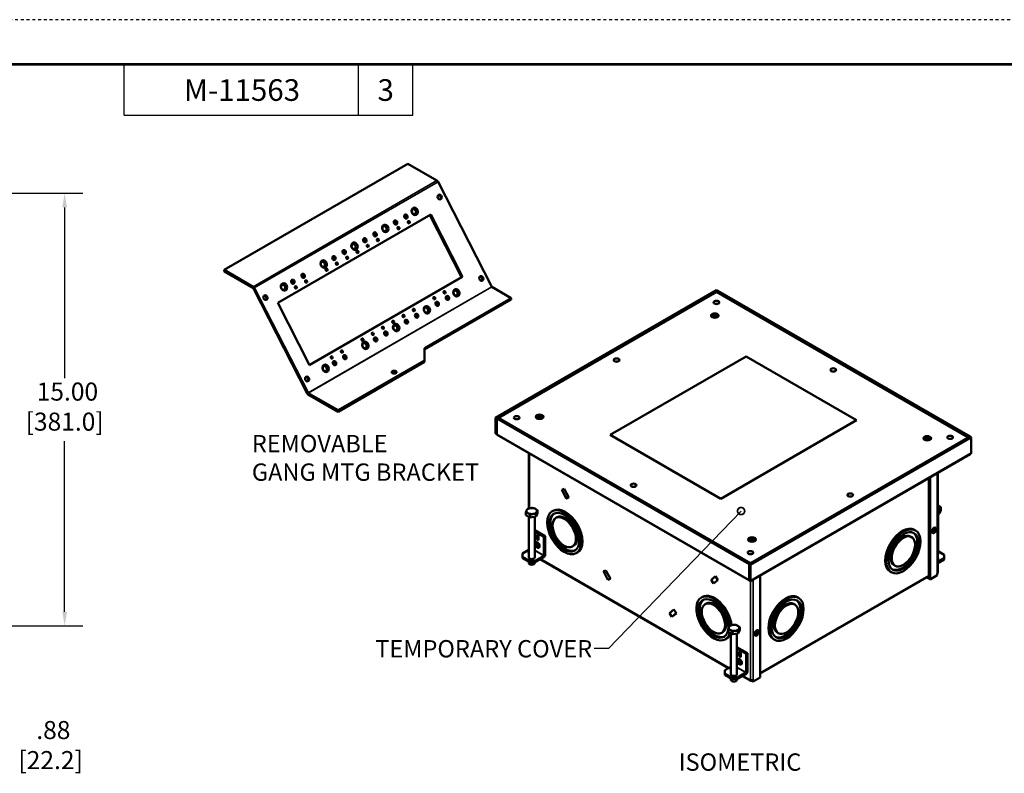
# Model space of a CAD drawing. Units: inches. Extents: x 0.1 to 84.9, y 0.1 to 54.9.
# Drawn here: x 28.6 to 62.8, y 28.8 to 54.9 of the extents above; entities that cross this region are included whole.
import ezdxf

# ---------------------------------------------------------------- set-up
doc = ezdxf.new("R2010")
doc.units = ezdxf.units.IN
doc.header["$LTSCALE"] = 5
doc.header["$MEASUREMENT"] = 0
doc.linetypes.add('HIDDEN', pattern=[0.375, 0.25, -0.125])
for name, color, linetype, lineweight in [('border', 240, 'Continuous', 25), ('Border (ANSI)', 7, 'Continuous', 70), ('Dimension (ANSI)', 7, 'Continuous', 25), ('Symbol (ANSI)', 7, 'Continuous', 25), ('Visible (ANSI)', 7, 'Continuous', 50), ('Visible Narrow (ANSI)', 7, 'Continuous', 35)]:
    doc.layers.add(name, color=color, linetype=linetype, lineweight=lineweight)
doc.styles.add('DIM Text (ANSI)', font='tahoma.ttf')
doc.styles.add('Note Text (ANSI)', font='tahoma.ttf')
doc.styles.add('Text Style29', font='tahoma.ttf')
doc.styles.add('Text Style55', font='tahoma.ttf')

# ---------------------------------------------------------------- blocks, each defined once
blk = doc.blocks.new('_DotSmall')
at = {"color": 0, "linetype": 'ByBlock', "const_width": 0.5}
blk.add_lwpolyline([(-0.0625, 0, 1), (0.0625, 0, 1)], format="xyb", close=True, dxfattribs=at)

msp = doc.modelspace()

# ---------------------------------------------------------------- linework, layer by layer
at = {"layer": 'border', "color": 7, "linetype": 'HIDDEN', "ltscale": 0.052468}
msp.add_line((84.95, 54.95), (0.05, 54.95), dxfattribs=at)
at = {"layer": 'border', "color": 7, "linetype": 'Continuous'}
for p, q in [((83.444, 53.42), (1.569, 53.42)), ((1.619, 53.387), (83.387, 53.387)), ((32.237, 51.638), (32.237, 53.387)), ((40.362, 51.638), (40.362, 53.387)), ((42.237, 51.638), (42.237, 53.387)), ((32.237, 51.638), (42.237, 51.638))]:
    msp.add_line(p, q, dxfattribs=at)
at = {"layer": 'Dimension (ANSI)'}
for p, q in [((27.703, 48.938), (30.795, 48.938)), ((30.17, 48.446), (30.17, 42.531)), ((30.17, 34.43), (30.17, 40.344)), ((27.703, 33.938), (30.795, 33.938))]:
    msp.add_line(p, q, dxfattribs=at)
for points in [[(30.088, 48.446), (30.252, 48.446), (30.17, 48.938)], [(30.088, 34.43), (30.252, 34.43), (30.17, 33.938)]]:
    msp.add_solid(points, dxfattribs=at)
at = {"layer": 'Symbol (ANSI)'}
msp.add_lwpolyline([(53.624, 37.921), (49.021, 33.161), (48.529, 33.161)], dxfattribs=at)
at = {"layer": 'Visible (ANSI)'}
for p, q in [((42.07, 49.956), (35.699, 46.277)), ((43.08, 49.373), (42.07, 49.956)), ((44.98, 45.692), (43.117, 49.331)), ((37.562, 45.132), (42.865, 48.194)), ((43.932, 46.03), (42.834, 48.175)), ((42.865, 48.194), (43.966, 46.043)), ((35.699, 46.226), (35.699, 46.277)), ((35.699, 46.277), (36.709, 45.694)), ((36.709, 45.643), (35.699, 46.226)), ((38.66, 42.986), (43.932, 46.03)), ((43.966, 46.043), (38.662, 42.981)), ((43.966, 46.043), (43.932, 46.03)), ((38.575, 42), (36.712, 45.639)), ((36.746, 45.652), (38.609, 42.014)), ((45.651, 45.302), (44.984, 45.688)), ((45.108, 41.156), (52.769, 45.578)), ((45.153, 41.13), (52.813, 45.553)), ((45.21, 41.156), (52.769, 45.52)), ((52.769, 45.578), (52.813, 45.553)), ((52.769, 45.527), (52.813, 45.552)), ((52.769, 45.519), (52.769, 45.527)), ((52.769, 45.527), (61.518, 40.476)), ((52.769, 45.52), (61.506, 40.475)), ((52.813, 45.553), (52.813, 45.552)), ((61.563, 40.501), (52.813, 45.552)), ((38.662, 42.981), (37.562, 45.132)), ((42.645, 43.567), (45.651, 45.302)), ((45.651, 45.251), (42.645, 43.516)), ((45.651, 45.302), (45.651, 45.251)), ((52.704, 45.111), (52.693, 45.119)), ((52.833, 45.111), (52.844, 45.119)), ((52.65, 44.72), (52.671, 44.733)), ((52.671, 44.733), (52.713, 44.708)), ((52.671, 44.733), (52.683, 44.701)), ((52.713, 44.708), (52.756, 44.733)), ((52.743, 44.701), (52.756, 44.733)), ((52.756, 44.733), (52.777, 44.72)), ((52.592, 44.696), (52.592, 44.688)), ((52.622, 44.641), (52.617, 44.644)), ((52.692, 44.696), (52.65, 44.72)), ((52.65, 44.671), (52.692, 44.696)), ((52.671, 44.659), (52.65, 44.671)), ((52.713, 44.684), (52.671, 44.659)), ((52.692, 44.671), (52.692, 44.696)), ((52.692, 44.678), (52.694, 44.672)), ((52.713, 44.684), (52.713, 44.708)), ((52.756, 44.659), (52.713, 44.684)), ((52.732, 44.672), (52.734, 44.678)), ((52.777, 44.72), (52.734, 44.696)), ((52.734, 44.696), (52.734, 44.671)), ((52.734, 44.696), (52.777, 44.671)), ((52.777, 44.671), (52.756, 44.659)), ((52.805, 44.641), (52.809, 44.644)), ((52.835, 44.696), (52.835, 44.688)), ((42.645, 43.142), (42.645, 43.567)), ((42.645, 43.142), (39.648, 41.412)), ((42.645, 43.091), (39.648, 41.361)), ((42.645, 43.091), (42.645, 43.142)), ((49.086, 40.562), (53.8, 43.283)), ((49.242, 43.112), (49.231, 43.12)), ((49.371, 43.112), (49.382, 43.12)), ((53.8, 43.283), (57.63, 41.072)), ((56.755, 42.772), (56.744, 42.78)), ((56.884, 42.772), (56.895, 42.78)), ((38.613, 42.01), (39.648, 41.412)), ((39.648, 41.361), (38.613, 41.958)), ((39.648, 41.412), (39.648, 41.361)), ((45.108, 41.156), (45.153, 41.13)), ((45.108, 40.617), (45.108, 41.156)), ((45.197, 41.155), (45.153, 41.13)), ((45.153, 40.591), (45.153, 41.13)), ((45.153, 41.13), (53.902, 36.078)), ((45.153, 40.591), (45.153, 41.13)), ((53.947, 36.104), (45.197, 41.155)), ((45.21, 41.156), (45.21, 41.148)), ((53.947, 36.111), (45.21, 41.156)), ((45.78, 41.113), (45.769, 41.122)), ((45.909, 41.113), (45.92, 41.122)), ((46.515, 41.188), (46.515, 41.179)), ((46.545, 41.133), (46.541, 41.136)), ((46.573, 41.212), (46.594, 41.224)), ((46.616, 41.188), (46.573, 41.212)), ((46.573, 41.163), (46.616, 41.188)), ((46.594, 41.151), (46.573, 41.163)), ((46.594, 41.224), (46.637, 41.2)), ((46.594, 41.224), (46.607, 41.193)), ((46.637, 41.175), (46.594, 41.151)), ((46.616, 41.163), (46.616, 41.188)), ((46.616, 41.17), (46.618, 41.164)), ((46.637, 41.2), (46.679, 41.224)), ((46.637, 41.175), (46.637, 41.2)), ((46.679, 41.151), (46.637, 41.175)), ((46.656, 41.164), (46.658, 41.17)), ((46.7, 41.212), (46.658, 41.188)), ((46.658, 41.188), (46.658, 41.163)), ((46.658, 41.188), (46.7, 41.163)), ((46.667, 41.193), (46.679, 41.224)), ((46.679, 41.224), (46.7, 41.212)), ((46.7, 41.163), (46.679, 41.151)), ((46.728, 41.133), (46.733, 41.136)), ((46.759, 41.188), (46.759, 41.179)), ((57.63, 41.072), (52.916, 38.35)), ((57.63, 41.071), (52.916, 38.349)), ((57.63, 41.071), (57.63, 41.072)), ((45.108, 40.617), (45.153, 40.591)), ((53.915, 35.509), (45.17, 40.558)), ((52.916, 38.35), (49.086, 40.562)), ((49.086, 40.56), (49.086, 40.562)), ((52.916, 38.349), (49.086, 40.56)), ((61.563, 40.501), (53.903, 36.078)), ((61.607, 40.475), (53.947, 36.052)), ((61.506, 40.475), (53.947, 36.111)), ((59.957, 40.443), (59.957, 40.435)), ((59.987, 40.389), (59.983, 40.392)), ((60.015, 40.468), (60.037, 40.48)), ((60.058, 40.443), (60.015, 40.468)), ((60.015, 40.419), (60.058, 40.443)), ((60.037, 40.406), (60.015, 40.419)), ((60.037, 40.48), (60.079, 40.455)), ((60.037, 40.48), (60.049, 40.448)), ((60.079, 40.431), (60.037, 40.406)), ((60.058, 40.419), (60.058, 40.443)), ((60.058, 40.425), (60.06, 40.42)), ((60.079, 40.455), (60.121, 40.48)), ((60.079, 40.431), (60.079, 40.455)), ((60.121, 40.406), (60.079, 40.431)), ((60.098, 40.42), (60.1, 40.425)), ((60.143, 40.468), (60.1, 40.443)), ((60.1, 40.443), (60.1, 40.419)), ((60.1, 40.443), (60.143, 40.419)), ((60.109, 40.448), (60.121, 40.48)), ((60.121, 40.48), (60.143, 40.468)), ((60.143, 40.419), (60.121, 40.406)), ((60.17, 40.389), (60.175, 40.392)), ((60.201, 40.443), (60.201, 40.435)), ((60.806, 40.433), (60.795, 40.441)), ((60.935, 40.433), (60.946, 40.441)), ((61.506, 40.475), (61.506, 40.468)), ((61.518, 40.476), (61.563, 40.501)), ((61.518, 40.476), (61.518, 40.475)), ((61.563, 40.5), (61.563, 40.501)), ((61.607, 40.475), (61.563, 40.501)), ((61.607, 39.936), (61.607, 40.475)), ((46.268, 39.924), (46.268, 38.012)), ((61.567, 39.89), (53.959, 35.497)), ((60.138, 35.579), (60.138, 39.064)), ((60.182, 35.553), (60.182, 39.09)), ((60.448, 39.244), (60.448, 35.78)), ((47.41, 38.654), (47.495, 38.687)), ((47.564, 38.354), (47.41, 38.654)), ((47.412, 38.655), (47.566, 38.354)), ((47.648, 38.387), (47.494, 38.687)), ((47.495, 38.687), (47.648, 38.387)), ((49.831, 38.774), (49.82, 38.783)), ((49.961, 38.774), (49.972, 38.783)), ((47.648, 38.387), (47.564, 38.354)), ((47.564, 38.354), (47.565, 38.354)), ((52.916, 38.349), (52.916, 38.35)), ((57.344, 38.434), (57.333, 38.442)), ((57.474, 38.434), (57.485, 38.442)), ((46.568, 37.846), (46.568, 37.939)), ((47.111, 37.934), (47.073, 37.912)), ((60.555, 37.952), (60.5, 37.835)), ((60.5, 37.835), (60.5, 37.928)), ((60.555, 37.952), (60.555, 38.045)), ((46.161, 37.783), (46.161, 37.876)), ((46.31, 37.697), (46.161, 37.783)), ((46.26, 37.726), (46.26, 36.318)), ((46.31, 37.697), (46.31, 37.79)), ((46.513, 37.729), (46.31, 37.697)), ((46.469, 37.722), (46.469, 36.318)), ((46.568, 37.846), (46.513, 37.729)), ((46.513, 37.729), (46.513, 37.822)), ((47.243, 37.705), (47.205, 37.683)), ((60.5, 37.835), (60.448, 37.827)), ((60.455, 37.828), (60.455, 36.424)), ((46.469, 37.256), (46.83, 37.048)), ((59.633, 37.271), (59.671, 37.249)), ((60.372, 37.337), (60.363, 37.342)), ((46.469, 37.205), (46.785, 37.022)), ((46.534, 37.097), (46.599, 37.059)), ((46.534, 36.944), (46.534, 37.097)), ((46.534, 36.944), (46.578, 36.97)), ((46.599, 36.907), (46.534, 36.944)), ((46.589, 37.063), (46.572, 37.053)), ((46.578, 37.071), (46.578, 37.057)), ((46.578, 36.996), (46.578, 36.97)), ((46.578, 36.97), (46.599, 36.958)), ((46.599, 37.059), (46.599, 36.907)), ((46.785, 37.022), (46.83, 37.048)), ((46.785, 36.377), (46.785, 37.022)), ((46.83, 37.048), (46.83, 36.403)), ((53.881, 36.935), (53.881, 36.927)), ((53.911, 36.88), (53.907, 36.884)), ((53.939, 36.959), (53.96, 36.972)), ((53.981, 36.935), (53.939, 36.959)), ((53.939, 36.91), (53.981, 36.935)), ((53.96, 36.898), (53.939, 36.91)), ((53.96, 36.972), (54.003, 36.947)), ((53.96, 36.972), (53.972, 36.94)), ((54.003, 36.923), (53.96, 36.898)), ((53.981, 36.91), (53.981, 36.935)), ((53.981, 36.917), (53.983, 36.912)), ((54.003, 36.947), (54.045, 36.972)), ((54.003, 36.923), (54.003, 36.947)), ((54.045, 36.898), (54.003, 36.923)), ((54.022, 36.912), (54.024, 36.917)), ((54.066, 36.959), (54.024, 36.935)), ((54.024, 36.935), (54.024, 36.91)), ((54.024, 36.935), (54.066, 36.91)), ((54.033, 36.94), (54.045, 36.972)), ((54.045, 36.972), (54.066, 36.959)), ((54.066, 36.91), (54.045, 36.898)), ((54.094, 36.88), (54.099, 36.884)), ((54.124, 36.935), (54.124, 36.927)), ((59.5, 37.042), (59.539, 37.02)), ((60.268, 37.157), (60.259, 37.162)), ((46.26, 36.575), (46.05, 36.453)), ((46.505, 36.832), (46.514, 36.837)), ((46.609, 36.651), (46.618, 36.656)), ((47.816, 36.713), (47.778, 36.691)), ((46.05, 36.337), (46.05, 36.453)), ((46.05, 36.337), (46.287, 36.2)), ((46.05, 36.286), (46.05, 36.337)), ((46.05, 36.286), (46.287, 36.149)), ((46.488, 36.2), (46.287, 36.2)), ((46.287, 36.2), (46.287, 36.149)), ((46.488, 36.2), (46.781, 36.369)), ((46.781, 36.318), (46.488, 36.149)), ((46.488, 36.149), (46.488, 36.2)), ((46.66, 36.248), (53.189, 32.478)), ((47.948, 36.484), (47.91, 36.461)), ((53.883, 36.436), (53.872, 36.444)), ((54.012, 36.436), (54.023, 36.444)), ((60.448, 36.163), (60.666, 36.289)), ((60.666, 36.238), (60.448, 36.112)), ((60.666, 36.405), (60.455, 36.526)), ((60.666, 36.405), (60.666, 36.289)), ((60.666, 36.289), (60.666, 36.238)), ((46.26, 36.164), (46.26, 36.124)), ((46.287, 36.149), (46.488, 36.149)), ((46.3, 36.076), (46.291, 36.081)), ((46.429, 36.076), (46.438, 36.081)), ((46.469, 36.149), (46.469, 36.124)), ((48.854, 35.833), (48.939, 35.866)), ((49.092, 35.566), (48.938, 35.866)), ((48.939, 35.866), (49.092, 35.566)), ((53.947, 36.104), (53.902, 36.078)), ((53.902, 36.078), (53.902, 35.539)), ((53.947, 36.052), (53.903, 36.078)), ((53.903, 36.078), (53.903, 35.539)), ((53.947, 36.111), (53.947, 36.104)), ((53.947, 36.103), (53.947, 36.104)), ((53.947, 36.052), (53.947, 35.514)), ((58.927, 36.05), (58.966, 36.028)), ((49.008, 35.533), (48.854, 35.833)), ((48.856, 35.834), (49.009, 35.534)), ((49.092, 35.566), (49.008, 35.533)), ((49.008, 35.533), (49.009, 35.534)), ((52.584, 35.537), (52.738, 35.66)), ((52.584, 35.537), (52.594, 35.543)), ((52.669, 35.406), (52.584, 35.537)), ((52.739, 35.658), (52.586, 35.536)), ((52.668, 35.408), (52.822, 35.53)), ((52.823, 35.529), (52.669, 35.406)), ((52.738, 35.66), (52.823, 35.529)), ((53.902, 35.539), (53.903, 35.54)), ((53.903, 35.539), (53.947, 35.514)), ((54.288, 32.151), (54.288, 35.687)), ((60.138, 35.666), (54.288, 32.289)), ((58.795, 35.82), (58.833, 35.798)), ((60.133, 35.582), (60.062, 35.623)), ((60.133, 35.633), (60.106, 35.648)), ((60.138, 35.635), (60.133, 35.633)), ((60.133, 35.582), (60.133, 35.633)), ((60.138, 35.584), (60.133, 35.582)), ((60.182, 35.553), (60.138, 35.579)), ((60.428, 35.695), (60.182, 35.553)), ((60.428, 35.752), (60.428, 35.695)), ((52.284, 34.947), (52.246, 34.925)), ((55.619, 34.91), (55.581, 34.932)), ((51.14, 34.384), (51.294, 34.506)), ((51.295, 34.505), (51.142, 34.382)), ((51.294, 34.506), (51.379, 34.376)), ((52.417, 34.718), (52.378, 34.696)), ((55.487, 34.681), (55.449, 34.703)), ((51.14, 34.384), (51.151, 34.389)), ((51.225, 34.253), (51.14, 34.384)), ((51.225, 34.255), (51.378, 34.377)), ((51.379, 34.376), (51.225, 34.253)), ((53.173, 33.735), (53.173, 33.828)), ((53.58, 33.798), (53.58, 33.891)), ((52.99, 33.726), (52.951, 33.704)), ((53.122, 33.497), (53.084, 33.474)), ((53.322, 33.649), (53.173, 33.735)), ((53.273, 33.678), (53.273, 32.269)), ((53.322, 33.649), (53.322, 33.742)), ((53.526, 33.68), (53.322, 33.649)), ((53.481, 33.673), (53.481, 32.269)), ((53.58, 33.798), (53.526, 33.68)), ((53.526, 33.68), (53.526, 33.773)), ((54.116, 33.605), (54.107, 33.61)), ((54.22, 33.785), (54.211, 33.791)), ((54.782, 33.459), (54.743, 33.481)), ((54.914, 33.688), (54.876, 33.71)), ((53.481, 33.207), (53.842, 32.999)), ((53.481, 33.156), (53.797, 32.974)), ((53.517, 32.783), (53.526, 32.788)), ((53.546, 33.048), (53.611, 33.011)), ((53.546, 32.896), (53.546, 33.048)), ((53.546, 32.896), (53.59, 32.921)), ((53.611, 32.858), (53.546, 32.896)), ((53.602, 33.015), (53.584, 33.005)), ((53.59, 33.023), (53.59, 33.008)), ((53.59, 32.948), (53.59, 32.921)), ((53.59, 32.921), (53.611, 32.909)), ((53.611, 33.011), (53.611, 32.858)), ((53.797, 32.974), (53.842, 32.999)), ((53.797, 32.329), (53.797, 32.974)), ((53.842, 32.999), (53.842, 32.354)), ((53.273, 32.526), (53.062, 32.405)), ((53.622, 32.603), (53.63, 32.608)), ((53.062, 32.288), (53.062, 32.405)), ((53.062, 32.288), (53.299, 32.152)), ((53.062, 32.237), (53.062, 32.288)), ((53.062, 32.237), (53.299, 32.101)), ((53.273, 32.116), (53.273, 32.075)), ((53.5, 32.152), (53.299, 32.152)), ((53.299, 32.152), (53.299, 32.101)), ((53.299, 32.101), (53.5, 32.101)), ((53.481, 32.101), (53.481, 32.075)), ((53.5, 32.152), (53.793, 32.32)), ((53.793, 32.269), (53.5, 32.101)), ((53.5, 32.101), (53.5, 32.152)), ((53.672, 32.2), (53.959, 32.034)), ((54.043, 32.009), (54.288, 32.151)), ((53.312, 32.028), (53.303, 32.033)), ((53.442, 32.028), (53.45, 32.033)), ((53.998, 32.04), (53.994, 32.037)), ((53.998, 32.054), (53.998, 32.034)), ((54.043, 32.009), (53.998, 32.034)), ((54.043, 32.009), (54.043, 32.065))]:
    msp.add_line(p, q, dxfattribs=at)
for centre, major_axis, ratio, start_param, end_param in [((43.08, 49.316), (-0.0346, 0.0599), 0.57735, 4.625123, 5.497787), ((43.138, 48.792), (0.0308, -0.0788), 0.81339, 0.267404, 2.874188), ((41.966, 48.115), (0.0261, -0.0667), 0.81339, 0.317141, 2.824452), ((42.275, 48.294), (0.0334, -0.0854), 0.81339, 0.064353, 3.07724), ((41.254, 47.704), (0.0334, -0.0854), 0.81339, 0.064353, 3.07724), ((41.61, 47.909), (0.0261, -0.0667), 0.81339, 0.317141, 2.824452), ((42.066, 47.919), (-0.0158, 0.0404), 0.81339, 3.68348, 5.741297), ((40.898, 47.498), (0.0261, -0.0667), 0.81339, 0.317141, 2.824452), ((41.71, 47.713), (-0.0158, 0.0404), 0.81339, 3.68348, 5.741297), ((40.186, 47.087), (0.0334, -0.0854), 0.81339, 0.064353, 3.07724), ((40.542, 47.293), (0.0261, -0.0667), 0.81339, 0.317141, 2.824452), ((40.642, 47.097), (-0.0158, 0.0404), 0.81339, 3.68348, 5.741297), ((40.998, 47.302), (-0.0158, 0.0404), 0.81339, 3.68348, 5.741297), ((39.83, 46.882), (0.0261, -0.0667), 0.81339, 0.317141, 2.824452), ((40.286, 46.891), (-0.0158, 0.0404), 0.81339, 3.68348, 5.741297), ((39.118, 46.471), (0.0334, -0.0854), 0.81339, 0.064353, 3.07724), ((39.474, 46.676), (0.0261, -0.0667), 0.81339, 0.317141, 2.824452), ((39.575, 46.48), (-0.0158, 0.0404), 0.81339, 3.68348, 5.741297), ((39.93, 46.686), (-0.0158, 0.0404), 0.81339, 3.68348, 5.741297), ((38.406, 46.06), (0.0261, -0.0667), 0.81339, 0.317141, 2.824452), ((39.219, 46.275), (-0.0158, 0.0404), 0.81339, 3.68348, 5.741297), ((37.741, 45.675), (0.0334, -0.0854), 0.81339, 0.064353, 3.07724), ((38.05, 45.854), (0.0261, -0.0667), 0.81339, 0.317141, 2.824452), ((38.507, 45.864), (-0.0158, 0.0404), 0.81339, 3.68348, 5.741297), ((44.582, 45.971), (0.0308, -0.0788), 0.81339, 0.267404, 2.874188), ((36.709, 45.638), (0.0346, -0.0599), 0.57735, 1.48353, 2.356194), ((36.709, 45.638), (-0.00333, 0.00577), 0.57735, 4.625123, 5.497787), ((38.151, 45.658), (-0.0158, 0.0404), 0.81339, 3.68348, 5.741297), ((43.309, 45.49), (-0.0158, 0.0404), 0.81339, 3.68348, 5.741297), ((43.719, 45.473), (0.0334, -0.0854), 0.81339, 0.064353, 3.07724), ((44.984, 45.693), (-0.00333, 0.00577), 0.57735, 1.48353, 2.356194), ((37.098, 45.305), (0.0308, -0.0788), 0.81339, 0.267404, 2.874188), ((42.953, 45.285), (-0.0158, 0.0404), 0.81339, 3.68348, 5.741297), ((43.053, 45.089), (0.0261, -0.0667), 0.81339, 0.317141, 2.824452), ((43.409, 45.294), (0.0261, -0.0667), 0.81339, 0.317141, 2.824452), ((42.241, 44.874), (-0.0158, 0.0404), 0.81339, 3.68348, 5.741297), ((42.342, 44.678), (0.0261, -0.0667), 0.81339, 0.317141, 2.824452), ((42.698, 44.883), (0.0334, -0.0854), 0.81339, 0.064353, 3.07724), ((41.529, 44.463), (-0.0158, 0.0404), 0.81339, 3.68348, 5.741297), ((41.885, 44.668), (-0.0158, 0.0404), 0.81339, 3.68348, 5.741297), ((41.986, 44.472), (0.0261, -0.0667), 0.81339, 0.317141, 2.824452), ((52.713, 44.688), (-0.122, 0), 0.57735, 0, 0.745103), ((52.713, 44.688), (0.122, 0), 0.57735, 5.538082, 6.283185), ((40.818, 44.052), (-0.0158, 0.0404), 0.81339, 3.68348, 5.741297), ((41.174, 44.257), (-0.0158, 0.0404), 0.81339, 3.68348, 5.741297), ((41.274, 44.061), (0.0261, -0.0667), 0.81339, 0.317141, 2.824452), ((41.63, 44.267), (0.0334, -0.0854), 0.81339, 0.064353, 3.07724), ((40.462, 43.846), (-0.0158, 0.0404), 0.81339, 3.68348, 5.741297), ((40.562, 43.65), (0.0334, -0.0854), 0.81339, 0.064353, 3.07724), ((40.918, 43.856), (0.0261, -0.0667), 0.81339, 0.317141, 2.824452), ((39.75, 43.435), (-0.0158, 0.0404), 0.81339, 3.68348, 5.741297), ((39.394, 43.23), (-0.0158, 0.0404), 0.81339, 3.68348, 5.741297), ((39.494, 43.034), (0.0261, -0.0667), 0.81339, 0.317141, 2.824452), ((39.85, 43.239), (0.0261, -0.0667), 0.81339, 0.317141, 2.824452), ((39.184, 42.855), (0.0334, -0.0854), 0.81339, 0.064353, 3.07724), ((41.593, 42.683), (-0.0846, 0), 0.57735, 3.691364, 5.733413), ((38.542, 42.484), (0.0308, -0.0788), 0.81339, 0.267404, 2.874188), ((38.613, 42.015), (-0.0346, 0.0599), 0.57735, 1.48353, 2.356194), ((38.613, 42.015), (0.00333, -0.00577), 0.57735, 4.625123, 5.497787), ((46.637, 41.179), (-0.122, 0), 0.57735, 0, 0.745103), ((46.637, 41.179), (0.122, 0), 0.57735, 5.538082, 6.283185), ((60.079, 40.435), (-0.122, 0), 0.57735, 0, 0.745103), ((60.079, 40.435), (0.122, 0), 0.57735, 5.538082, 6.283185), ((46.365, 37.921), (-0.182, 0), 0.57735, 6.021386, 7.068583), ((46.365, 37.921), (-0.182, 0), 0.57735, 4.974188, 6.021386), ((46.365, 37.921), (-0.182, 0), 0.57735, 3.926991, 4.974188), ((46.365, 37.921), (0.182, 0), 0.57735, 6.021386, 7.068583), ((47.53, 37.209), (-0.419, 0.725), 0.57735, 3.141593, 6.283185), ((60.351, 38.027), (-0.182, 0), 0.57735, 3.926991, 4.152189), ((60.351, 38.027), (0.182, 0), 0.57735, 5.272589, 6.021386), ((60.351, 38.027), (0.182, 0), 0.57735, 6.021386, 7.068583), ((46.365, 37.921), (0.182, 0), 0.57735, 3.926991, 4.974188), ((46.365, 37.921), (0.182, 0), 0.57735, 4.974188, 6.021386), ((47.53, 37.209), (-0.367, 0.635), 0.57735, 0.052253, 3.089339), ((47.53, 37.209), (-0.286, 0.496), 0.57735, 3.141593, 6.283185), ((59.214, 36.546), (-0.419, -0.725), 0.57735, 3.141593, 6.283185), ((60.311, 37.252), (-0.0521, -0.0902), 0.57735, 3.141593, 6.283185), ((46.593, 37.017), (-0.0208, 0.0361), 0.57735, 5.296429, 8.840738), ((46.61, 37.027), (-0.0208, 0.0361), 0.57735, 6.235513, 6.283185), ((54.003, 36.927), (-0.122, 0), 0.57735, 0, 0.745103), ((54.003, 36.927), (0.122, 0), 0.57735, 5.538082, 6.283185), ((59.214, 36.546), (-0.286, -0.496), 0.57735, 3.141593, 6.283185), ((59.214, 36.546), (-0.367, -0.635), 0.57735, 0.052253, 3.089339), ((46.566, 36.747), (-0.0521, 0.0902), 0.57735, 3.141593, 6.283185), ((46.334, 36.47), (-0.0846, 0), 0.57735, 5.766104, 6.800267), ((46.365, 36.318), (0.104, 0), 0.57735, 3.141593, 6.283185), ((46.781, 36.374), (0.0346, 0.0599), 0.57735, 3.926991, 5.497787), ((46.781, 36.374), (0.00333, 0.00577), 0.57735, 3.926991, 5.497787), ((60.351, 36.424), (0.104, 0), 0.57735, 5.906454, 6.283185), ((60.382, 36.272), (0.0846, 0), 0.57735, 5.611704, 6.954666), ((60.382, 36.221), (-0.0846, 0), 0.57735, 3.691364, 3.813074), ((46.365, 36.124), (0.104, 0), 0.57735, 3.141593, 6.283185), ((46.365, 36.114), (0.0917, 0), 0.57735, 3.926991, 5.497787), ((60.379, 35.78), (0.0692, 0), 0.57735, 5.497787, 6.283185), ((52.665, 34.2), (0.419, -0.725), 0.57735, 0.922065, 6.815389), ((52.665, 34.2), (-0.367, 0.635), 0.57735, 3.845169, 10.013034), ((52.703, 34.222), (-0.367, 0.635), 0.57735, 0.052253, 3.089339), ((52.703, 34.222), (-0.419, 0.725), 0.57735, 4.049788, 6.283185), ((55.162, 34.207), (-0.419, -0.725), 0.57735, 3.141593, 6.283185), ((55.162, 34.207), (-0.367, -0.635), 0.57735, 0.052253, 3.089339), ((52.703, 34.222), (-0.286, 0.496), 0.57735, 3.141593, 6.283185), ((55.162, 34.207), (-0.286, -0.496), 0.57735, 3.141593, 6.283185), ((53.377, 33.873), (-0.182, 0), 0.57735, 6.021386, 7.068583), ((53.377, 33.873), (-0.182, 0), 0.57735, 4.974188, 6.021386), ((53.377, 33.873), (0.182, 0), 0.57735, 3.926991, 4.974188), ((53.377, 33.873), (-0.182, 0), 0.57735, 3.926991, 4.974188), ((53.377, 33.873), (0.182, 0), 0.57735, 4.974188, 6.021386), ((53.377, 33.873), (0.182, 0), 0.57735, 6.021386, 7.068583), ((54.159, 33.7), (-0.0521, -0.0902), 0.57735, 3.141593, 6.283185), ((52.703, 34.222), (0.419, -0.725), 0.57735, 0, 0.464758), ((53.578, 32.698), (-0.0521, 0.0902), 0.57735, 3.141593, 6.283185), ((53.605, 32.969), (-0.0208, 0.0361), 0.57735, 5.296429, 8.840738), ((53.622, 32.979), (-0.0208, 0.0361), 0.57735, 6.235513, 6.283185), ((53.346, 32.422), (-0.0846, 0), 0.57735, 5.766104, 6.800267), ((53.377, 32.269), (0.104, 0), 0.57735, 3.141593, 6.283185), ((53.793, 32.326), (0.0346, 0.0599), 0.57735, 3.926991, 5.497787), ((53.793, 32.326), (0.00333, 0.00577), 0.57735, 3.926991, 5.497787), ((53.377, 32.075), (0.104, 0), 0.57735, 3.141593, 6.283185), ((53.377, 32.065), (0.0917, 0), 0.57735, 3.926991, 5.497787), ((53.994, 32.094), (-0.0346, -0.0599), 0.57735, 5.497787, 7.068583), ((53.994, 32.094), (0.0692, 0), 0.57735, 3.926991, 5.497787)]:
    msp.add_ellipse(centre, major_axis=major_axis, ratio=ratio, start_param=start_param, end_param=end_param, dxfattribs=at)
for centre, major_axis, ratio in [((43.172, 48.805), (0.0308, -0.0788), 0.81339), ((41.999, 48.128), (0.0261, -0.0667), 0.81339), ((42.309, 48.307), (0.048, -0.123), 0.81339), ((42.284, 48.297), (-0.0334, 0.0854), 0.81339), ((41.288, 47.717), (0.048, -0.123), 0.81339), ((41.263, 47.707), (-0.0334, 0.0854), 0.81339), ((41.643, 47.922), (0.0261, -0.0667), 0.81339), ((42.1, 47.932), (0.0158, -0.0404), 0.81339), ((40.932, 47.511), (0.0261, -0.0667), 0.81339), ((41.744, 47.726), (0.0158, -0.0404), 0.81339), ((40.22, 47.1), (0.048, -0.123), 0.81339), ((40.195, 47.091), (-0.0334, 0.0854), 0.81339), ((40.576, 47.306), (0.0261, -0.0667), 0.81339), ((40.676, 47.11), (0.0158, -0.0404), 0.81339), ((41.032, 47.315), (0.0158, -0.0404), 0.81339), ((39.864, 46.895), (0.0261, -0.0667), 0.81339), ((40.32, 46.904), (0.0158, -0.0404), 0.81339), ((39.152, 46.484), (0.048, -0.123), 0.81339), ((39.127, 46.474), (-0.0334, 0.0854), 0.81339), ((39.508, 46.69), (0.0261, -0.0667), 0.81339), ((39.608, 46.493), (0.0158, -0.0404), 0.81339), ((39.964, 46.699), (0.0158, -0.0404), 0.81339), ((38.44, 46.073), (0.0261, -0.0667), 0.81339), ((39.252, 46.288), (0.0158, -0.0404), 0.81339), ((37.774, 45.689), (0.048, -0.123), 0.81339), ((37.749, 45.679), (-0.0334, 0.0854), 0.81339), ((38.084, 45.868), (0.0261, -0.0667), 0.81339), ((38.541, 45.877), (0.0158, -0.0404), 0.81339), ((44.616, 45.984), (0.0308, -0.0788), 0.81339), ((37.132, 45.318), (0.0308, -0.0788), 0.81339), ((38.185, 45.672), (0.0158, -0.0404), 0.81339), ((43.343, 45.503), (0.0158, -0.0404), 0.81339), ((43.753, 45.486), (0.048, -0.123), 0.81339), ((43.728, 45.477), (-0.0334, 0.0854), 0.81339), ((42.987, 45.298), (0.0158, -0.0404), 0.81339), ((43.087, 45.102), (0.0261, -0.0667), 0.81339), ((43.443, 45.307), (0.0261, -0.0667), 0.81339), ((52.769, 45.153), (-0.0975, 0), 0.57735), ((52.769, 45.153), (-0.0958, 0), 0.57735), ((41.919, 44.682), (0.0158, -0.0404), 0.81339), ((42.275, 44.887), (0.0158, -0.0404), 0.81339), ((42.375, 44.691), (0.0261, -0.0667), 0.81339), ((42.731, 44.896), (0.048, -0.123), 0.81339), ((42.706, 44.887), (-0.0334, 0.0854), 0.81339), ((52.713, 44.696), (-0.132, 0), 0.57735), ((52.713, 44.696), (-0.122, 0), 0.57735), ((41.563, 44.476), (0.0158, -0.0404), 0.81339), ((41.664, 44.28), (0.048, -0.123), 0.81339), ((42.02, 44.485), (0.0261, -0.0667), 0.81339), ((40.851, 44.065), (0.0158, -0.0404), 0.81339), ((41.207, 44.271), (0.0158, -0.0404), 0.81339), ((41.308, 44.074), (0.0261, -0.0667), 0.81339), ((41.639, 44.27), (-0.0334, 0.0854), 0.81339), ((40.496, 43.86), (0.0158, -0.0404), 0.81339), ((40.596, 43.664), (0.048, -0.123), 0.81339), ((40.571, 43.654), (-0.0334, 0.0854), 0.81339), ((40.952, 43.869), (0.0261, -0.0667), 0.81339), ((39.784, 43.449), (0.0158, -0.0404), 0.81339), ((39.428, 43.243), (0.0158, -0.0404), 0.81339), ((39.528, 43.047), (0.0261, -0.0667), 0.81339), ((39.884, 43.253), (0.0261, -0.0667), 0.81339), ((49.307, 43.154), (-0.0975, 0), 0.57735), ((49.307, 43.154), (-0.0958, 0), 0.57735), ((39.218, 42.868), (0.048, -0.123), 0.81339), ((39.193, 42.858), (-0.0334, 0.0854), 0.81339), ((41.593, 42.734), (-0.0846, 0), 0.57735), ((56.82, 42.814), (-0.0975, 0), 0.57735), ((56.82, 42.814), (-0.0958, 0), 0.57735), ((38.576, 42.497), (0.0308, -0.0788), 0.81339), ((45.845, 41.156), (-0.0975, 0), 0.57735), ((45.845, 41.156), (-0.0958, 0), 0.57735), ((46.637, 41.188), (-0.132, 0), 0.57735), ((46.637, 41.188), (-0.122, 0), 0.57735), ((60.079, 40.443), (-0.132, 0), 0.57735), ((60.079, 40.443), (-0.122, 0), 0.57735), ((60.871, 40.475), (-0.0975, 0), 0.57735), ((60.871, 40.475), (-0.0958, 0), 0.57735), ((49.896, 38.817), (-0.0975, 0), 0.57735), ((49.896, 38.817), (-0.0958, 0), 0.57735), ((57.409, 38.476), (-0.0975, 0), 0.57735), ((57.409, 38.476), (-0.0958, 0), 0.57735), ((47.491, 37.187), (-0.419, 0.725), 0.57735), ((47.491, 37.187), (-0.367, 0.635), 0.57735), ((47.491, 37.187), (-0.286, 0.496), 0.57735), ((59.252, 36.524), (-0.419, -0.725), 0.57735), ((59.252, 36.524), (-0.367, -0.635), 0.57735), ((60.32, 37.247), (-0.0521, -0.0902), 0.57735), ((60.329, 37.242), (-0.0129, -0.0224), 0.57735), ((54.003, 36.935), (-0.132, 0), 0.57735), ((54.003, 36.935), (-0.122, 0), 0.57735), ((59.252, 36.524), (-0.286, -0.496), 0.57735), ((46.557, 36.741), (0.0521, -0.0902), 0.57735), ((46.548, 36.736), (0.0129, -0.0224), 0.57735), ((53.947, 36.478), (-0.0975, 0), 0.57735), ((53.947, 36.478), (-0.0958, 0), 0.57735), ((55.2, 34.184), (-0.419, -0.725), 0.57735), ((55.2, 34.184), (-0.367, -0.635), 0.57735), ((52.665, 34.2), (-0.286, 0.496), 0.57735), ((55.2, 34.184), (-0.286, -0.496), 0.57735), ((54.168, 33.695), (-0.0521, -0.0902), 0.57735), ((54.177, 33.69), (-0.0129, -0.0224), 0.57735), ((53.569, 32.693), (0.0521, -0.0902), 0.57735), ((53.561, 32.688), (0.0129, -0.0224), 0.57735)]:
    msp.add_ellipse(centre, major_axis=major_axis, ratio=ratio, dxfattribs=at)
for points, knots in [([(45.155, 40.58), (45.153, 40.581), (45.15, 40.583), (45.143, 40.587), (45.139, 40.59), (45.132, 40.595), (45.13, 40.597), (45.126, 40.601), (45.123, 40.603), (45.119, 40.607), (45.117, 40.609), (45.114, 40.612), (45.112, 40.614), (45.11, 40.615), (45.11, 40.616), (45.109, 40.616), (45.109, 40.616), (45.109, 40.616)], [0.05797284, 0.05797284, 0.05797284, 0.05797284, 0.06491054, 0.06491054, 0.08229326, 0.08229326, 0.09031718, 0.09031718, 0.10320439, 0.10320439, 0.11146659, 0.11146659, 0.12237065, 0.12237065, 0.12658009, 0.12658009, 0.12740789, 0.12740789, 0.12740789, 0.12740789]), ([(45.153, 40.591), (45.153, 40.591), (45.153, 40.59), (45.153, 40.586), (45.154, 40.584), (45.154, 40.581), (45.155, 40.579), (45.156, 40.575), (45.157, 40.572), (45.16, 40.568), (45.161, 40.565), (45.165, 40.561), (45.167, 40.559), (45.17, 40.558), (45.17, 40.558), (45.17, 40.558)], [-0.06230028, -0.06230028, -0.06230028, -0.06230028, -0.05952899, -0.05952899, -0.05543404, -0.05543404, -0.05166282, -0.05166282, -0.04564889, -0.04564889, -0.03840717, -0.03840717, -0.03095969, -0.03095969, -0.03095583, -0.03095583, -0.03095583, -0.03095583]), ([(61.567, 39.89), (61.567, 39.89), (61.567, 39.89), (61.572, 39.893), (61.577, 39.896), (61.583, 39.902), (61.585, 39.904), (61.59, 39.909), (61.593, 39.912), (61.597, 39.918), (61.599, 39.921), (61.602, 39.926), (61.604, 39.929), (61.606, 39.933), (61.606, 39.934), (61.607, 39.935), (61.607, 39.936), (61.607, 39.936)], [0.06451036, 0.06451036, 0.06451036, 0.06451036, 0.06491054, 0.06491054, 0.08229326, 0.08229326, 0.09031718, 0.09031718, 0.10320439, 0.10320439, 0.11146659, 0.11146659, 0.12237065, 0.12237065, 0.12658009, 0.12658009, 0.12891678, 0.12891678, 0.12891678, 0.12891678]), ([(53.946, 35.513), (53.946, 35.513), (53.946, 35.513), (53.945, 35.512), (53.944, 35.512), (53.939, 35.509), (53.936, 35.508), (53.931, 35.507), (53.93, 35.507), (53.926, 35.506), (53.924, 35.506), (53.919, 35.507), (53.917, 35.508), (53.913, 35.51), (53.911, 35.512), (53.908, 35.516), (53.906, 35.518), (53.904, 35.522), (53.904, 35.524), (53.903, 35.528), (53.903, 35.53), (53.902, 35.533), (53.902, 35.535), (53.902, 35.538), (53.902, 35.539), (53.902, 35.539)], [0.00138609, 0.00138609, 0.00138609, 0.00138609, 0.00176889, 0.00176889, 0.00439867, 0.00439867, 0.01313538, 0.01313538, 0.01626576, 0.01626576, 0.02350566, 0.02350566, 0.03095969, 0.03095969, 0.03840717, 0.03840717, 0.04564889, 0.04564889, 0.05166282, 0.05166282, 0.05543404, 0.05543404, 0.05952899, 0.05952899, 0.06230028, 0.06230028, 0.06230028, 0.06230028]), ([(53.956, 35.503), (53.956, 35.503), (53.956, 35.503), (53.955, 35.504), (53.954, 35.505), (53.951, 35.508), (53.948, 35.512), (53.943, 35.516), (53.942, 35.517), (53.941, 35.517)], [0.2822668, 0.2822668, 0.2822668, 0.2822668, 0.3072234, 0.3072234, 0.3426503, 0.3426503, 0.414199, 0.414199, 0.429078, 0.429078, 0.429078, 0.429078]), ([(53.947, 35.514), (53.947, 35.514), (53.948, 35.513), (53.948, 35.513), (53.949, 35.512), (53.95, 35.511), (53.952, 35.509), (53.954, 35.507), (53.955, 35.506), (53.956, 35.503), (53.957, 35.502), (53.958, 35.5), (53.958, 35.5), (53.959, 35.498), (53.959, 35.497), (53.959, 35.497), (53.958, 35.497), (53.957, 35.499), (53.957, 35.499), (53.955, 35.501), (53.954, 35.502), (53.953, 35.505), (53.952, 35.506), (53.951, 35.508), (53.95, 35.509), (53.95, 35.51)], [-0.1289168, -0.1289168, -0.1289168, -0.1289168, -0.1265801, -0.1265801, -0.1223706, -0.1223706, -0.1114666, -0.1114666, -0.1032044, -0.1032044, -0.0903172, -0.0903172, -0.0822933, -0.0822933, -0.0649105, -0.0649105, -0.0475981, -0.0475981, -0.0396558, -0.0396558, -0.0269886, -0.0269886, -0.0189408, -0.0189408, -0.0126195, -0.0126195, -0.0126195, -0.0126195])]:
    msp.add_open_spline(points, degree=3, knots=knots, dxfattribs=at)
msp.add_open_spline([(45.153, 40.591), (45.153, 40.591), (45.153, 40.591), (45.153, 40.591)], degree=3, dxfattribs=at)
for points, weights in [([(46.161, 37.876), (46.176, 37.921), (46.189, 37.948)], [1.05217678182, 1.06468912793, 1]), ([(46.189, 37.948), (46.201, 37.976), (46.216, 37.994)], [1, 1.06468912793, 1.05217678182]), ([(46.216, 37.994), (46.27, 38.015), (46.317, 38.023)], [1.05217678182, 1.06468912793, 1]), ([(46.317, 38.023), (46.365, 38.03), (46.419, 38.025)], [1, 1.06468912793, 1.05217678182]), ([(46.419, 38.025), (46.459, 38.015), (46.494, 37.996)], [1.05217678182, 1.06468912793, 1]), ([(46.494, 37.996), (46.528, 37.976), (46.568, 37.939)], [1, 1.06468912793, 1.05217678182]), ([(46.568, 37.939), (46.553, 37.921), (46.541, 37.894)], [1.05217678182, 1.06468912793, 1]), ([(60.448, 38.118), (60.464, 38.111), (60.48, 38.102)], [1.04206262271, 1.02855011444, 1]), ([(60.5, 37.928), (60.473, 37.93), (60.448, 37.93)], [1.05217678182, 1.05842351899, 1.04542806336]), ([(60.48, 38.102), (60.515, 38.082), (60.555, 38.045)], [1, 1.06468912793, 1.05217678182]), ([(60.527, 38), (60.515, 37.973), (60.5, 37.928)], [1, 1.06468912793, 1.05217678182]), ([(60.555, 38.045), (60.54, 38.027), (60.527, 38)], [1.05217678182, 1.06468912793, 1]), ([(46.236, 37.847), (46.201, 37.867), (46.161, 37.876)], [1, 1.06468912793, 1.05217678182]), ([(46.31, 37.79), (46.27, 37.827), (46.236, 37.847)], [1.05217678182, 1.06468912793, 1]), ([(46.412, 37.819), (46.365, 37.812), (46.31, 37.79)], [1, 1.06468912793, 1.05217678182]), ([(46.513, 37.822), (46.459, 37.827), (46.412, 37.819)], [1.05217678182, 1.06468912793, 1]), ([(46.541, 37.894), (46.528, 37.867), (46.513, 37.822)], [1, 1.06468912793, 1.05217678182]), ([(53.173, 33.828), (53.188, 33.873), (53.201, 33.9)], [1.05217678182, 1.06468912793, 1]), ([(53.248, 33.798), (53.213, 33.818), (53.173, 33.828)], [1, 1.06468912793, 1.05217678182]), ([(53.201, 33.9), (53.213, 33.927), (53.228, 33.945)], [1, 1.06468912793, 1.05217678182]), ([(53.228, 33.945), (53.282, 33.967), (53.33, 33.974)], [1.05217678182, 1.06468912793, 1]), ([(53.322, 33.742), (53.282, 33.778), (53.248, 33.798)], [1.05217678182, 1.06468912793, 1]), ([(53.33, 33.974), (53.377, 33.982), (53.431, 33.977)], [1, 1.06468912793, 1.05217678182]), ([(53.431, 33.977), (53.471, 33.967), (53.506, 33.947)], [1.05217678182, 1.06468912793, 1]), ([(53.506, 33.947), (53.54, 33.927), (53.58, 33.891)], [1, 1.06468912793, 1.05217678182]), ([(53.553, 33.845), (53.54, 33.818), (53.526, 33.773)], [1, 1.06468912793, 1.05217678182]), ([(53.58, 33.891), (53.565, 33.873), (53.553, 33.845)], [1.05217678182, 1.06468912793, 1]), ([(53.424, 33.771), (53.377, 33.764), (53.322, 33.742)], [1, 1.06468912793, 1.05217678182]), ([(53.526, 33.773), (53.471, 33.778), (53.424, 33.771)], [1.05217678182, 1.06468912793, 1])]:
    msp.add_rational_spline(points, weights, degree=2, dxfattribs=at)
at = {"layer": 'Visible Narrow (ANSI)'}
for p, q in [((43.08, 49.373), (36.709, 45.694)), ((43.117, 49.331), (36.746, 45.652)), ((44.98, 45.692), (38.609, 42.014)), ((44.984, 45.688), (38.613, 42.01)), ((45.153, 40.591), (45.153, 40.592)), ((45.153, 40.591), (53.902, 35.539)), ((46.288, 39.912), (46.288, 38.017)), ((53.947, 35.514), (61.607, 39.936)), ((60.428, 39.232), (60.428, 35.752)), ((46.469, 36.56), (46.785, 36.377)), ((46.781, 36.369), (46.469, 36.549)), ((46.68, 36.26), (53.209, 32.49)), ((53.945, 32.065), (53.945, 35.512)), ((54.043, 32.065), (54.043, 35.545)), ((60.138, 35.69), (54.288, 32.313)), ((53.481, 32.511), (53.797, 32.329)), ((53.793, 32.32), (53.481, 32.5)), ((53.692, 32.211), (53.945, 32.065))]:
    msp.add_line(p, q, dxfattribs=at)
for centre, major_axis in [((60.326, 37.244), (-0.0386, -0.0668)), ((60.329, 37.242), (-0.0236, -0.0409)), ((46.552, 36.738), (0.0386, -0.0668)), ((46.548, 36.736), (0.0236, -0.0409)), ((54.174, 33.692), (-0.0386, -0.0668)), ((54.177, 33.69), (-0.0236, -0.0409)), ((53.564, 32.69), (0.0386, -0.0668)), ((53.561, 32.688), (0.0236, -0.0409))]:
    msp.add_ellipse(centre, major_axis=major_axis, ratio=0.57735, dxfattribs=at)

# ---------------------------------------------------------------- block references
at = {"layer": 'Symbol (ANSI)', "xscale": 0.4921259842519685, "yscale": 0.4921259842519685, "zscale": 0.4921259842519685, "rotation": 45.96360600149252}
msp.add_blockref('_DotSmall', (53.624, 37.921), dxfattribs=at)

# ---------------------------------------------------------------- texts
at = {"layer": 'Border (ANSI)', "style": 'Text Style55'}
for s, p in [('M-11563', (34.307, 52.137)), ('3', (41.018, 52.137))]:
    msp.add_text(s, height=0.75, dxfattribs=at).set_placement(p)
at = {"layer": 'Dimension (ANSI)', "char_height": 0.625, "attachment_point": 2, "style": 'DIM Text (ANSI)'}
for s, insert in [('\\A1; 15.00\\P[381.0]', (30.17, 42.374)), ('\\A1; .88\\P[22.2]', (29.683, 30.644))]:
    msp.add_mtext(s, dxfattribs=dict(at, insert=insert))
at = {"layer": 'Symbol (ANSI)'}
for s, style, p in [('REMOVABLE', 'Text Style29', (36.659, 39.957)), ('GANG MTG BRACKET', 'Text Style29', (36.66, 38.97)), ('TEMPORARY COVER', 'Note Text (ANSI)', (40.939, 32.849)), ('ISOMETRIC', 'Text Style29', (51.458, 28.921))]:
    msp.add_text(s, height=0.6, dxfattribs=dict(at, style=style)).set_placement(p)

doc.saveas('drawing.dxf')
